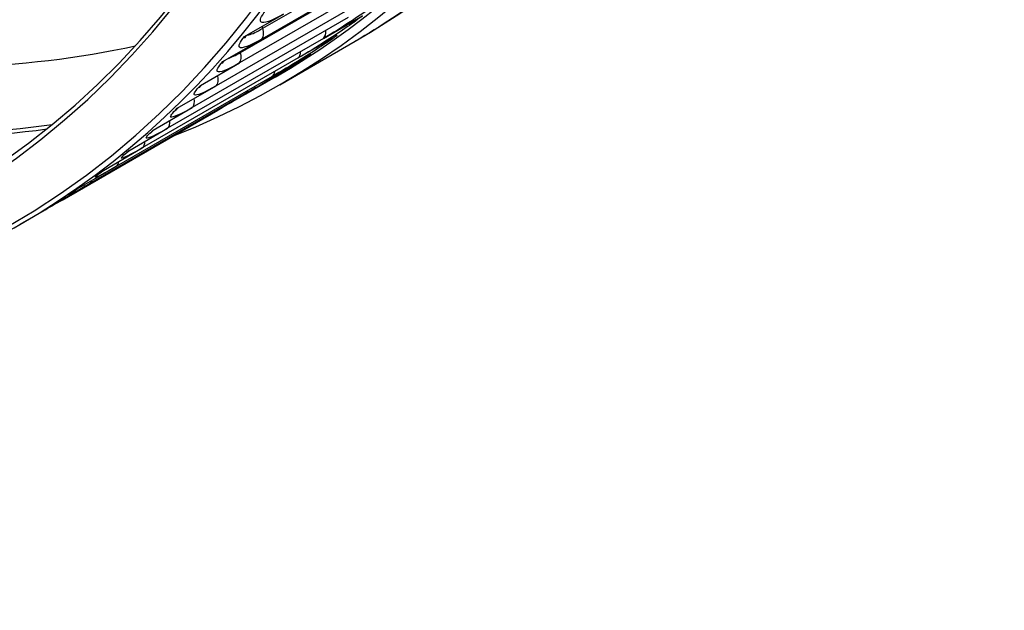
# Model space of a CAD drawing. Units: inches. Extents: x -5.6 to 75.4, y -7 to 48.3.
# Drawn here: x 48.3 to 51.2, y 33.4 to 35.1 of the extents above; entities that cross this region are included whole.
import ezdxf

# ---------------------------------------------------------------- set-up
doc = ezdxf.new("R2010")
doc.units = ezdxf.units.IN
doc.header["$MEASUREMENT"] = 0
doc.layers.add('PV', color=250, linetype='Continuous')

msp = doc.modelspace()

# ---------------------------------------------------------------- linework, layer by layer
at = {"layer": 'PV'}
for p, q in [((48.994, 35.0844), (49.4581, 35.3523)), ((49.455, 35.3203), (48.991, 35.0523)), ((48.9279, 35.0127), (49.3919, 35.2806)), ((49.3882, 35.2491), (48.9241, 34.9812)), ((49.3191, 35.181), (48.8551, 34.9131)), ((49.2479, 35.1162), (48.7838, 34.8483)), ((48.9396, 35.0596), (49.0556, 35.1266)), ((49.1745, 35.0545), (49.2905, 35.1215)), ((49.1745, 35.0545), (48.7104, 34.7866)), ((48.875, 34.9854), (48.991, 35.0523)), ((49.0442, 34.9164), (49.2694, 35.0464)), ((49.099, 34.9961), (49.215, 35.0631)), ((49.099, 34.9961), (48.6349, 34.7282)), ((49.0214, 34.9409), (49.1374, 35.0079)), ((48.8081, 34.9142), (48.9241, 34.9812)), ((49.0214, 34.9409), (48.5574, 34.673)), ((49.0311, 34.9391), (48.9415, 34.8874)), ((48.9418, 34.8891), (49.0578, 34.9561)), ((48.7391, 34.8462), (48.8551, 34.9131)), ((48.9418, 34.8891), (48.4778, 34.6212)), ((48.3963, 34.5727), (48.8604, 34.8406)), ((48.6678, 34.7813), (48.7838, 34.8483)), ((48.5944, 34.7196), (48.7104, 34.7866)), ((48.5189, 34.6612), (48.6349, 34.7282)), ((48.4414, 34.606), (48.5574, 34.673)), ((48.3618, 34.5542), (48.4778, 34.6212)), ((48.3447, 34.5428), (48.2698, 34.4996))]:
    msp.add_line(p, q, dxfattribs=at)
for centre, major_axis, start_param, end_param in [((45.7694, 41.1086), (-3.5, 6.0622), 3.141593, 6.283185), ((45.5442, 40.9786), (-3.4869, 6.0394), 3.141593, 6.283185), ((45.5442, 40.9786), (-3.5, 6.0622), 3.05486, 6.369816), ((44.7611, 40.5264), (3.4805, -6.0284), 5.563957, 10.144006), ((44.7829, 40.539), (3.4869, -6.0394), 0, 3.141593), ((44.6535, 40.4643), (3.4048, -5.8974), 5.589489, 10.118474), ((44.6644, 40.4706), (3.3971, -5.8839), 5.591607, 7.072678), ((45.88, 41.1724), (3.3971, -5.884), 5.592196, 6.103273), ((45.7736, 41.111), (3.4727, -6.0149), 5.568225, 6.054044), ((45.7627, 41.1047), (3.4759, -6.0205), 5.566996, 6.052177)]:
    msp.add_ellipse(centre, major_axis=major_axis, ratio=0.57735, start_param=start_param, end_param=end_param, dxfattribs=at)
for points, knots in [([(50.673, 37.4517), (50.6421, 37.2289), (50.5977, 37.016), (50.4831, 36.6132), (50.4128, 36.4234), (50.2471, 36.07), (50.1518, 35.9065), (49.9377, 35.6084), (49.8189, 35.4739), (49.5598, 35.2362), (49.4194, 35.133), (49.2694, 35.0464)], [4.8599511, 4.8599511, 4.8599511, 4.8599511, 4.9875183, 4.9875183, 5.1150855, 5.1150855, 5.2426527, 5.2426527, 5.3702199, 5.3702199, 5.4977871, 5.4977871, 5.4977871, 5.4977871]), ([(49.3639, 35.1832), (49.3418, 35.1639), (49.3025, 35.1354), (49.2607, 35.108), (49.2307, 35.0882), (49.1999, 35.0692), (49.1745, 35.0545)], [-3.141593, -3.141593, -3.141593, -3.141593, -2.227575, -2.227575, -2.227575, -1.570796, -1.570796, -1.570796, -1.570796]), ([(49.0556, 35.1266), (49.0202, 35.1062), (48.9947, 35.0972), (48.9882, 35.1033), (48.9836, 35.1077), (48.9885, 35.1197), (49.0019, 35.1369)], [-3.141593, -3.141593, -3.141593, -3.141593, -2.227575, -2.227575, -2.227575, -1.570796, -1.570796, -1.570796, -1.570796]), ([(49.2905, 35.1215), (49.2678, 35.1032), (49.2278, 35.0757), (49.1857, 35.0489), (49.1554, 35.0296), (49.1244, 35.0108), (49.099, 34.9961)], [-3.141593, -3.141593, -3.141593, -3.141593, -2.227575, -2.227575, -2.227575, -1.570796, -1.570796, -1.570796, -1.570796]), ([(48.9477, 35.0643), (48.949, 35.0644), (48.9504, 35.0646), (48.9521, 35.065), (48.9613, 35.0672), (48.9761, 35.074), (48.994, 35.0844)], [2.437303, 2.437303, 2.437303, 2.437303, 2.5447543, 2.5447543, 2.5447543, 3.1415927, 3.1415927, 3.1415927, 3.1415927]), ([(48.991, 35.0523), (48.9556, 35.0319), (48.9305, 35.0225), (48.9245, 35.0278), (48.9203, 35.0317), (48.9257, 35.043), (48.9396, 35.0596)], [-3.141593, -3.141593, -3.141593, -3.141593, -2.227575, -2.227575, -2.227575, -1.570796, -1.570796, -1.570796, -1.570796]), ([(48.9442, 35.0623), (48.9434, 35.0613), (48.9427, 35.0604), (48.9408, 35.0579), (48.9399, 35.0565), (48.9391, 35.0551), (48.9389, 35.0548), (48.9389, 35.0548)], [0.0289002, 0.0289002, 0.0289002, 0.0289002, 0.0537697, 0.0537697, 0.1029971, 0.1029971, 0.1353301, 0.1353301, 0.1353301, 0.1353301]), ([(49.215, 35.0631), (49.1917, 35.0458), (49.1511, 35.0193), (49.1085, 34.993), (49.078, 34.9742), (49.0468, 34.9556), (49.0214, 34.9409)], [-3.141593, -3.141593, -3.141593, -3.141593, -2.227575, -2.227575, -2.227575, -1.570796, -1.570796, -1.570796, -1.570796]), ([(48.8791, 34.9877), (48.878, 34.9865), (48.8771, 34.9854), (48.875, 34.9828), (48.874, 34.9814), (48.873, 34.98), (48.8728, 34.9797), (48.8728, 34.9797)], [0.0255015, 0.0255015, 0.0255015, 0.0255015, 0.0553688, 0.0553688, 0.106099, 0.106099, 0.1388982, 0.1388982, 0.1388982, 0.1388982]), ([(49.1374, 35.0079), (49.1135, 34.9916), (49.0723, 34.9661), (49.0294, 34.9405), (48.9985, 34.9221), (48.9672, 34.9038), (48.9418, 34.8891)], [-3.141593, -3.141593, -3.141593, -3.141593, -2.227575, -2.227575, -2.227575, -1.570796, -1.570796, -1.570796, -1.570796]), ([(48.9241, 34.9812), (48.8888, 34.9608), (48.864, 34.9508), (48.8586, 34.9555), (48.8547, 34.9588), (48.8606, 34.9694), (48.875, 34.9854)], [-3.141593, -3.141593, -3.141593, -3.141593, -2.227575, -2.227575, -2.227575, -1.570796, -1.570796, -1.570796, -1.570796]), ([(49.0578, 34.9561), (49.0333, 34.9408), (48.9915, 34.9163), (48.9482, 34.8913), (48.946, 34.89), (48.9438, 34.8887), (48.9415, 34.8874)], [-3.1415927, -3.1415927, -3.1415927, -3.1415927, -2.2275755, -2.2275755, -2.2275755, -2.1802762, -2.1802762, -2.1802762, -2.1802762]), ([(48.8551, 34.9131), (48.8197, 34.8927), (48.7952, 34.8823), (48.7904, 34.8862), (48.7869, 34.889), (48.7933, 34.8989), (48.8081, 34.9142)], [-3.141593, -3.141593, -3.141593, -3.141593, -2.227575, -2.227575, -2.227575, -1.570796, -1.570796, -1.570796, -1.570796]), ([(48.8117, 34.9162), (48.8104, 34.9149), (48.8092, 34.9136), (48.8067, 34.9107), (48.8056, 34.9093), (48.8045, 34.9079), (48.8043, 34.9076), (48.8043, 34.9076)], [0.0220867, 0.0220867, 0.0220867, 0.0220867, 0.0572377, 0.0572377, 0.1097994, 0.1097994, 0.1436289, 0.1436289, 0.1436289, 0.1436289]), ([(48.7838, 34.8483), (48.7485, 34.8279), (48.7243, 34.817), (48.72, 34.8201), (48.7168, 34.8223), (48.7237, 34.8316), (48.7391, 34.8462)], [-3.141593, -3.141593, -3.141593, -3.141593, -2.227575, -2.227575, -2.227575, -1.570796, -1.570796, -1.570796, -1.570796]), ([(48.7421, 34.8479), (48.7405, 34.8463), (48.739, 34.8448), (48.7361, 34.8418), (48.7348, 34.8404), (48.7336, 34.8389), (48.7333, 34.8385), (48.7333, 34.8385)], [0.0186829, 0.0186829, 0.0186829, 0.0186829, 0.0594011, 0.0594011, 0.1141782, 0.1141782, 0.1497419, 0.1497419, 0.1497419, 0.1497419]), ([(48.7104, 34.7866), (48.6751, 34.7662), (48.6512, 34.7549), (48.6474, 34.7572), (48.6446, 34.7589), (48.652, 34.7674), (48.6678, 34.7813)], [-3.141593, -3.141593, -3.141593, -3.141593, -2.227575, -2.227575, -2.227575, -1.570796, -1.570796, -1.570796, -1.570796]), ([(48.6703, 34.7827), (48.6683, 34.7809), (48.6665, 34.7793), (48.6631, 34.7761), (48.6617, 34.7746), (48.6602, 34.773), (48.6598, 34.7726), (48.6598, 34.7726)], [0.0153121, 0.0153121, 0.0153121, 0.0153121, 0.0618821, 0.0618821, 0.1193252, 0.1193252, 0.1575749, 0.1575749, 0.1575749, 0.1575749]), ([(48.6349, 34.7282), (48.5996, 34.7078), (48.576, 34.6959), (48.5727, 34.6975), (48.5703, 34.6986), (48.5781, 34.7065), (48.5944, 34.7196)], [-3.141593, -3.141593, -3.141593, -3.141593, -2.227575, -2.227575, -2.227575, -1.570796, -1.570796, -1.570796, -1.570796]), ([(48.5964, 34.7208), (48.5908, 34.7162), (48.5866, 34.7125), (48.5842, 34.7102), (48.5839, 34.7099), (48.5839, 34.7099)], [0.01192, 0.01192, 0.01192, 0.01192, 0.1311144, 0.1311144, 0.1669879, 0.1669879, 0.1669879, 0.1669879]), ([(45.0865, 34.6673), (45.2817, 34.5695), (45.4764, 34.4854), (45.9122, 34.3279), (46.1523, 34.263), (46.6208, 34.1809), (46.8493, 34.1636), (47.2896, 34.1775), (47.5014, 34.2085), (47.9031, 34.3186), (48.0931, 34.3976), (48.2698, 34.4996)], [3.1728006, 3.1728006, 3.1728006, 3.1728006, 3.2917123, 3.2917123, 3.441832, 3.441832, 3.5919516, 3.5919516, 3.7420713, 3.7420713, 3.892191, 3.892191, 3.892191, 3.892191]), ([(48.5574, 34.673), (48.522, 34.6526), (48.4987, 34.6403), (48.4959, 34.6411), (48.4939, 34.6416), (48.5022, 34.6488), (48.5189, 34.6612)], [-3.141593, -3.141593, -3.141593, -3.141593, -2.227575, -2.227575, -2.227575, -1.570796, -1.570796, -1.570796, -1.570796]), ([(48.5204, 34.662), (48.514, 34.6572), (48.509, 34.6533), (48.5059, 34.6507), (48.5054, 34.6502), (48.5054, 34.6502)], [0.0087049, 0.0087049, 0.0087049, 0.0087049, 0.1374478, 0.1374478, 0.1804795, 0.1804795, 0.1804795, 0.1804795]), ([(48.4778, 34.6212), (48.4424, 34.6008), (48.4195, 34.588), (48.4171, 34.5879), (48.4155, 34.5879), (48.4242, 34.5943), (48.4414, 34.606)], [-3.141593, -3.141593, -3.141593, -3.141593, -2.227575, -2.227575, -2.227575, -1.570796, -1.570796, -1.570796, -1.570796]), ([(48.4423, 34.6066), (48.435, 34.6016), (48.4292, 34.5975), (48.425, 34.5944), (48.4241, 34.5937), (48.4241, 34.5937)], [0.0055496, 0.0055496, 0.0055496, 0.0055496, 0.1444562, 0.1444562, 0.2000411, 0.2000411, 0.2000411, 0.2000411]), ([(48.3448, 34.5429), (48.3399, 34.5401), (48.337, 34.5384), (48.3364, 34.5381), (48.335, 34.5375), (48.3441, 34.5432), (48.3618, 34.5542)], [-2.5321128, -2.5321128, -2.5321128, -2.5321128, -2.2275755, -2.2275755, -2.2275755, -1.5707963, -1.5707963, -1.5707963, -1.5707963]), ([(48.3622, 34.5544), (48.3539, 34.5492), (48.3473, 34.5452), (48.3414, 34.5414), (48.3399, 34.5405), (48.3393, 34.5401), (48.3392, 34.54), (48.3392, 34.54)], [0.0024648, 0.0024648, 0.0024648, 0.0024648, 0.1521101, 0.1521101, 0.2242758, 0.2242758, 0.2388431, 0.2388431, 0.2388431, 0.2388431]), ([(48.3963, 34.5727), (48.3838, 34.5655), (48.3726, 34.559), (48.3557, 34.5492), (48.3493, 34.5455), (48.3447, 34.5428)], [0, 0, 0, 0, 0.1546151, 0.1546151, 0.2889348, 0.2889348, 0.2889348, 0.2889348])]:
    msp.add_open_spline(points, degree=3, knots=knots, dxfattribs=at)
for points in [[(48.991, 35.0523), (48.9968, 35.0587), (48.998, 35.0712), (48.994, 35.0844)], [(48.994, 35.0844), (48.9935, 35.0863), (48.9929, 35.0882), (48.9923, 35.0901)], [(49.1745, 35.0545), (49.1799, 35.0589), (49.1823, 35.0676), (49.1813, 35.0778)], [(48.8903, 34.9942), (48.8994, 34.9974), (48.9124, 35.0038), (48.9279, 35.0127)], [(48.9241, 34.9812), (48.9301, 34.9873), (48.9316, 34.9996), (48.9279, 35.0127)], [(48.9279, 35.0127), (48.9276, 35.0136), (48.9273, 35.0145), (48.9271, 35.0154)], [(49.099, 34.9961), (49.1039, 34.9997), (49.1065, 35.0068), (49.1065, 35.0154)], [(48.8551, 34.9131), (48.8612, 34.9189), (48.8629, 34.9309), (48.8596, 34.9439)], [(49.0214, 34.9409), (49.0257, 34.9438), (49.0283, 34.9492), (49.0292, 34.9559)], [(48.9418, 34.8891), (48.9452, 34.8912), (48.9476, 34.8947), (48.949, 34.8993)], [(48.7838, 34.8483), (48.7896, 34.8533), (48.7918, 34.8637), (48.7897, 34.8754)], [(48.9415, 34.8874), (48.9127, 34.8708), (48.884, 34.8543), (48.8605, 34.8407)], [(48.8603, 34.8406), (48.8603, 34.8406), (48.8603, 34.8406), (48.8604, 34.8406)], [(48.8604, 34.8406), (48.8621, 34.8416), (48.8636, 34.843), (48.8649, 34.8447)], [(48.7104, 34.7866), (48.7158, 34.791), (48.7183, 34.7997), (48.7173, 34.8099)], [(48.6349, 34.7282), (48.6398, 34.7318), (48.6425, 34.7389), (48.6425, 34.7474)], [(48.5574, 34.673), (48.5616, 34.6759), (48.5643, 34.6813), (48.5651, 34.688)], [(48.4778, 34.6212), (48.4811, 34.6233), (48.4836, 34.6268), (48.485, 34.6313)], [(48.3963, 34.5727), (48.3981, 34.5737), (48.3996, 34.5751), (48.4008, 34.5768)]]:
    msp.add_open_spline(points, degree=3, dxfattribs=at)

doc.saveas('drawing.dxf')
